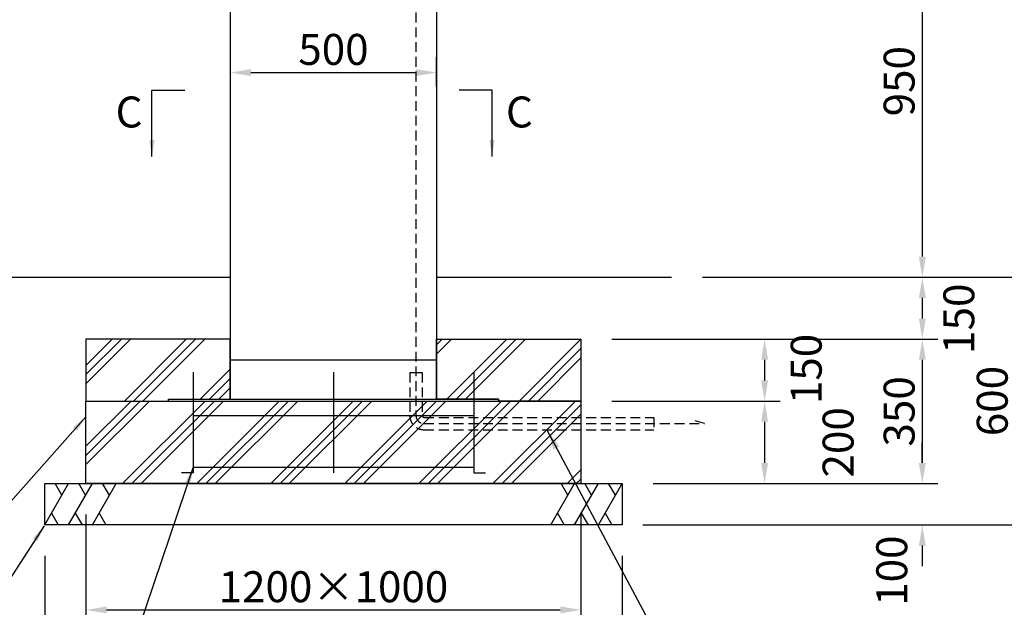
# Model space of a CAD drawing. Extents: x 0 to 10500, y 0 to 7425.
# Drawn here: x 1621 to 4008, y 1638 to 3062 of the extents above; entities that cross this region are included whole.
import ezdxf

# ---------------------------------------------------------------- set-up
doc = ezdxf.new("R2010")
doc.units = 0
doc.header["$LTSCALE"] = 7.5
doc.linetypes.add('HIDDEN2', pattern=[4.7625, 3.175, -1.5875])
doc.layers.get('DEFPOINTS').update_dxf_attribs({"linetype": 'CONTINUOUS'})
for name, color, linetype in [('P001', 131, 'CONTINUOUS'), ('P019', 71, 'CONTINUOUS'), ('P919', 75, 'CONTINUOUS'), ('P_1CENTER', 2, 'CONTINUOUS'), ('P_2DIM', 6, 'CONTINUOUS'), ('P_3TEXT', 60, 'CONTINUOUS'), ('P_7THICK', 7, 'CONTINUOUS')]:
    doc.layers.add(name, color=color, linetype=linetype)
doc.styles.add('BIGFONT', font='simplex.shx', dxfattribs={"bigfont": 'extfont2.shx'})
doc.dimstyles.new('DIMBIGFONT$0', dxfattribs={"dimscale": 20, "dimtxt": 3, "dimasz": 2, "dimexe": 1.5, "dimexo": 3, "dimgap": 0.75, "dimtad": 1, "dimdec": 1, "dimdsep": 46, "dimtxsty": 'BIGFONT', "dimsah": 1, "dimcen": 0, "dimclrt": 230, "dimadec": 1, "dimazin": 2, "dimtfac": 0.6, "dimtdec": 1, "dimtofl": 0, "dimtmove": 2, "dimatfit": 3, "dimfxl": 0, "dimtvp": 1, "dimtolj": 1, "dimarcsym": 0})
doc.dimstyles.new('DIMBIGFONT$7', dxfattribs={"dimscale": 20, "dimtxt": 3, "dimasz": 2, "dimexe": 1.5, "dimexo": 3, "dimgap": 0.75, "dimtad": 1, "dimdec": 1, "dimdsep": 46, "dimtxsty": 'BIGFONT', "dimsah": 1, "dimcen": 0, "dimclrt": 230, "dimadec": 1, "dimazin": 2, "dimtfac": 0.6, "dimtdec": 1, "dimtofl": 0, "dimtmove": 0, "dimatfit": 3, "dimfxl": 0, "dimtvp": 1, "dimtolj": 1, "dimarcsym": 0})

# ---------------------------------------------------------------- blocks, each defined once
blk = doc.blocks.new('*D1')
at = {"layer": 'DEFPOINTS', "color": 0}
for p in [(2631.6, 2933.7), (2131.6, 2824.8), (2631.6, 2824.8)]:
    blk.add_point(p, dxfattribs=at)
at = {"layer": 'P_2DIM', "color": 0, "lineweight": -2}
for p, q in [((2131.6, 2899.8), (2131.6, 2971.2)), ((2631.6, 2899.8), (2631.6, 2971.2)), ((2181.6, 2933.7), (2581.6, 2933.7))]:
    blk.add_line(p, q, dxfattribs=at)
at = {"layer": 'P_2DIM', "color": 0}
for points in [[(2181.6, 2942), (2181.6, 2925.4), (2131.6, 2933.7)], [(2581.6, 2942), (2581.6, 2925.4), (2631.6, 2933.7)]]:
    blk.add_solid(points, dxfattribs=at)
at = {"layer": 'P_2DIM', "color": 230, "insert": (2381.6, 2989.9), "char_height": 75, "attachment_point": 5, "style": 'BIGFONT'}
blk.add_mtext('\\A1;500', dxfattribs=at)
blk = doc.blocks.new('*D6')
at = {"layer": 'DEFPOINTS', "color": 0}
for p in [(3131.6, 4467.9), (3616.5, 2437.9), (4035.1, 2437.9)]:
    blk.add_point(p, dxfattribs=at)
at = {"layer": 'P_2DIM', "color": 0, "lineweight": -2}
for p, q in [((3206.6, 4467.9), (4072.6, 4467.9)), ((4035.1, 4417.9), (4035.1, 2487.9)), ((3691.5, 2437.9), (4072.6, 2437.9))]:
    blk.add_line(p, q, dxfattribs=at)
at = {"layer": 'P_2DIM', "color": 0}
for points in [[(4026.7, 4417.9), (4043.4, 4417.9), (4035.1, 4467.9)], [(4026.7, 2487.9), (4043.4, 2487.9), (4035.1, 2437.9)]]:
    blk.add_solid(points, dxfattribs=at)
at = {"layer": 'P_2DIM', "color": 230, "insert": (3978.8, 3452.9), "char_height": 75, "attachment_point": 5, "rotation": 90, "style": 'BIGFONT'}
blk.add_mtext('\\A1;2030', dxfattribs=at)
blk = doc.blocks.new('*D11')
at = {"layer": 'DEFPOINTS', "color": 0}
for p in [(3081.6, 3387.9), (3201.2, 2437.9), (3809.3, 2437.9)]:
    blk.add_point(p, dxfattribs=at)
at = {"layer": 'P_2DIM', "color": 0, "lineweight": -2}
for p, q in [((3156.6, 3387.9), (3846.8, 3387.9)), ((3809.3, 3337.9), (3809.3, 2487.9)), ((3276.2, 2437.9), (3846.8, 2437.9))]:
    blk.add_line(p, q, dxfattribs=at)
at = {"layer": 'P_2DIM', "color": 0}
for points in [[(3801, 3337.9), (3817.7, 3337.9), (3809.3, 3387.9)], [(3801, 2487.9), (3817.7, 2487.9), (3809.3, 2437.9)]]:
    blk.add_solid(points, dxfattribs=at)
at = {"layer": 'P_2DIM', "color": 230, "insert": (3753.1, 2912.9), "char_height": 75, "attachment_point": 5, "rotation": 90, "style": 'BIGFONT'}
blk.add_mtext('\\A1;950', dxfattribs=at)
blk = doc.blocks.new('*D13')
at = {"layer": 'DEFPOINTS', "color": 0}
for p in [(3201.2, 2437.9), (3056.6, 1837.9), (4035.1, 1837.9)]:
    blk.add_point(p, dxfattribs=at)
at = {"layer": 'P_2DIM', "color": 0, "lineweight": -2}
for p, q in [((3276.2, 2437.9), (4072.6, 2437.9)), ((4035.1, 2387.9), (4035.1, 1887.9)), ((3131.6, 1837.9), (4072.6, 1837.9))]:
    blk.add_line(p, q, dxfattribs=at)
at = {"layer": 'P_2DIM', "color": 0}
for points in [[(4026.7, 2387.9), (4043.4, 2387.9), (4035.1, 2437.9)], [(4026.7, 1887.9), (4043.4, 1887.9), (4035.1, 1837.9)]]:
    blk.add_solid(points, dxfattribs=at)
at = {"layer": 'P_2DIM', "color": 230, "insert": (3978.8, 2137.9), "char_height": 75, "attachment_point": 5, "rotation": 90, "style": 'BIGFONT'}
blk.add_mtext('\\A1;600', dxfattribs=at)
blk = doc.blocks.new('*D14')
at = {"layer": 'DEFPOINTS', "color": 0}
for p in [(3201.2, 2437.9), (2981.6, 2287.9), (3809.3, 2287.9)]:
    blk.add_point(p, dxfattribs=at)
at = {"layer": 'P_2DIM', "color": 0, "lineweight": -2}
for p, q in [((3276.2, 2437.9), (3846.8, 2437.9)), ((3809.3, 2387.9), (3809.3, 2337.9)), ((3056.6, 2287.9), (3846.8, 2287.9))]:
    blk.add_line(p, q, dxfattribs=at)
at = {"layer": 'P_2DIM', "color": 0}
for points in [[(3801, 2387.9), (3817.7, 2387.9), (3809.3, 2437.9)], [(3801, 2337.9), (3817.7, 2337.9), (3809.3, 2287.9)]]:
    blk.add_solid(points, dxfattribs=at)
at = {"layer": 'P_2DIM', "color": 230, "insert": (3897.8, 2337.4), "char_height": 75, "attachment_point": 5, "rotation": 90, "style": 'BIGFONT'}
blk.add_mtext('\\A1;150', dxfattribs=at)
blk = doc.blocks.new('*D15')
at = {"layer": 'DEFPOINTS', "color": 0}
for p in [(2981.6, 2287.9), (3081.6, 1937.9), (3809.3, 1937.9)]:
    blk.add_point(p, dxfattribs=at)
at = {"layer": 'P_2DIM', "color": 0, "lineweight": -2}
for p, q in [((3056.6, 2287.9), (3846.8, 2287.9)), ((3809.3, 2237.9), (3809.3, 1987.9)), ((3156.6, 1937.9), (3846.8, 1937.9))]:
    blk.add_line(p, q, dxfattribs=at)
at = {"layer": 'P_2DIM', "color": 0}
for points in [[(3801, 2237.9), (3817.7, 2237.9), (3809.3, 2287.9)], [(3801, 1987.9), (3817.7, 1987.9), (3809.3, 1937.9)]]:
    blk.add_solid(points, dxfattribs=at)
at = {"layer": 'P_2DIM', "color": 230, "insert": (3753.1, 2112.9), "char_height": 75, "attachment_point": 5, "rotation": 90, "style": 'BIGFONT'}
blk.add_mtext('\\A1;350', dxfattribs=at)
blk = doc.blocks.new('*D16')
at = {"layer": 'DEFPOINTS', "color": 0}
for p in [(3081.6, 1937.9), (3081.6, 1837.9), (3809.3, 1837.9)]:
    blk.add_point(p, dxfattribs=at)
at = {"layer": 'P_2DIM', "color": 0, "lineweight": -2}
for p, q in [((3809.3, 1987.9), (3809.3, 2037.9)), ((3156.6, 1937.9), (3846.8, 1937.9)), ((3156.6, 1837.9), (3846.8, 1837.9)), ((3809.3, 1787.9), (3809.3, 1737.9))]:
    blk.add_line(p, q, dxfattribs=at)
at = {"layer": 'P_2DIM', "color": 0}
for points in [[(3801, 1987.9), (3817.7, 1987.9), (3809.3, 1937.9)], [(3801, 1787.9), (3817.7, 1787.9), (3809.3, 1837.9)]]:
    blk.add_solid(points, dxfattribs=at)
at = {"layer": 'P_2DIM', "color": 230, "insert": (3735.2, 1727), "char_height": 75, "attachment_point": 5, "rotation": 90, "style": 'BIGFONT'}
blk.add_mtext('\\A1;100', dxfattribs=at)
blk = doc.blocks.new('*D17')
at = {"layer": 'DEFPOINTS', "color": 0}
for p in [(2981.6, 2287.9), (2981.6, 2137.9), (3427, 2137.9)]:
    blk.add_point(p, dxfattribs=at)
at = {"layer": 'P_2DIM', "color": 0, "lineweight": -2}
for p, q in [((3056.6, 2287.9), (3464.5, 2287.9)), ((3427, 2237.9), (3427, 2187.9)), ((3056.6, 2137.9), (3464.5, 2137.9))]:
    blk.add_line(p, q, dxfattribs=at)
at = {"layer": 'P_2DIM', "color": 0}
for points in [[(3418.6, 2237.9), (3435.3, 2237.9), (3427, 2287.9)], [(3418.6, 2187.9), (3435.3, 2187.9), (3427, 2137.9)]]:
    blk.add_solid(points, dxfattribs=at)
at = {"layer": 'P_2DIM', "color": 230, "insert": (3527.8, 2215.7), "char_height": 75, "attachment_point": 5, "rotation": 90, "style": 'BIGFONT'}
blk.add_mtext('\\A1;150', dxfattribs=at)
blk = doc.blocks.new('*D18')
at = {"layer": 'DEFPOINTS', "color": 0}
for p in [(2981.6, 2137.9), (3081.6, 1937.9), (3427, 1937.9)]:
    blk.add_point(p, dxfattribs=at)
at = {"layer": 'P_2DIM', "color": 0, "lineweight": -2}
for p, q in [((3056.6, 2137.9), (3464.5, 2137.9)), ((3427, 2087.9), (3427, 1987.9)), ((3156.6, 1937.9), (3464.5, 1937.9))]:
    blk.add_line(p, q, dxfattribs=at)
at = {"layer": 'P_2DIM', "color": 0}
for points in [[(3418.6, 2087.9), (3435.3, 2087.9), (3427, 2137.9)], [(3418.6, 1987.9), (3435.3, 1987.9), (3427, 1937.9)]]:
    blk.add_solid(points, dxfattribs=at)
at = {"layer": 'P_2DIM', "color": 230, "insert": (3605.1, 2037.9), "char_height": 75, "attachment_point": 5, "rotation": 90, "style": 'BIGFONT'}
blk.add_mtext('\\A1;200', dxfattribs=at)
blk = doc.blocks.new('*D20')
at = {"layer": 'DEFPOINTS', "color": 0}
for p in [(1781.6, 1937.9), (2981.6, 1937.9), (2981.6, 1631.8)]:
    blk.add_point(p, dxfattribs=at)
at = {"layer": 'P_2DIM', "color": 0, "lineweight": -2}
for p, q in [((1781.6, 1862.9), (1781.6, 1594.3)), ((2981.6, 1862.9), (2981.6, 1594.3)), ((1831.6, 1631.8), (2931.6, 1631.8))]:
    blk.add_line(p, q, dxfattribs=at)
at = {"layer": 'P_2DIM', "color": 0}
for points in [[(1831.6, 1640.2), (1831.6, 1623.5), (1781.6, 1631.8)], [(2931.6, 1640.2), (2931.6, 1623.5), (2981.6, 1631.8)]]:
    blk.add_solid(points, dxfattribs=at)
at = {"layer": 'P_2DIM', "color": 230, "insert": (2381.6, 1688.1), "char_height": 75, "attachment_point": 5, "style": 'BIGFONT'}
blk.add_mtext('\\A1;1200×1000', dxfattribs=at)
blk = doc.blocks.new('*D19')
at = {"layer": 'DEFPOINTS', "color": 0}
for p in [(1681.6, 1837.9), (3081.6, 1837.9), (3081.6, 1472.4)]:
    blk.add_point(p, dxfattribs=at)
at = {"layer": 'P_2DIM', "color": 0, "lineweight": -2}
for p, q in [((1681.6, 1762.9), (1681.6, 1434.9)), ((3081.6, 1762.9), (3081.6, 1434.9)), ((1731.6, 1472.4), (3031.6, 1472.4))]:
    blk.add_line(p, q, dxfattribs=at)
at = {"layer": 'P_2DIM', "color": 0}
for points in [[(1731.6, 1480.7), (1731.6, 1464), (1681.6, 1472.4)], [(3031.6, 1480.7), (3031.6, 1464), (3081.6, 1472.4)]]:
    blk.add_solid(points, dxfattribs=at)
at = {"layer": 'P_2DIM', "color": 230, "insert": (2381.6, 1528.6), "char_height": 75, "attachment_point": 5, "style": 'BIGFONT'}
blk.add_mtext('\\A1;1400×1200', dxfattribs=at)

msp = doc.modelspace()

# ---------------------------------------------------------------- hatches: boundary and pattern name
at = {"layer": 'P919'}
h = msp.add_hatch(dxfattribs=at)
h.set_pattern_fill('PLAST', color=256, scale=20, angle=45, style=0)
h.set_pattern_definition([(45, (895.79, 36.57), (-89.8026, 89.8026), []), (45, (884.57, 47.8), (-89.8026, 89.8026), []), (45, (873.34, 59.02), (-89.8026, 89.8026), [])])
h.paths.add_polyline_path([(2131.55, 2287.93), (1781.55, 2287.93), (1781.55, 2137.93), (1981.55, 2137.93), (1981.55, 2142.43), (2131.55, 2142.43)])
h = msp.add_hatch(dxfattribs=at)
h.set_pattern_fill('PLAST', color=256, scale=20, angle=45, style=0)
h.set_pattern_definition([(45, (595.79, 36.57), (-89.8026, 89.8026), []), (45, (584.57, 47.8), (-89.8026, 89.8026), []), (45, (573.34, 59.02), (-89.8026, 89.8026), [])])
h.paths.add_polyline_path([(2981.55, 2287.93), (2631.55, 2287.93), (2631.55, 2142.43), (2781.55, 2142.43), (2781.55, 2137.93), (2981.55, 2137.93)])
h = msp.add_hatch(dxfattribs=at)
h.set_pattern_fill('PLAST', color=256, scale=20, angle=45, style=0)
h.set_pattern_definition([(45, (3126.33, -83.9), (-89.8026, 89.8026), []), (45, (3115.1, -72.67), (-89.8026, 89.8026), []), (45, (3103.88, -61.44), (-89.8026, 89.8026), [])])
h.paths.add_polyline_path([(1781.55, 2137.93), (2981.55, 2137.93), (2981.55, 1937.93), (1781.55, 1937.93)])

# ---------------------------------------------------------------- linework, layer by layer
at = {"layer": 'P001'}
for p, q in [((2131.55, 3387.93), (2131.55, 2142.43)), ((2631.55, 3387.93), (2631.55, 2142.43)), ((2131.55, 2237.93), (2631.55, 2237.93)), ((2041.55, 2207.93), (2041.55, 1963.93)), ((2381.55, 2207.93), (2381.55, 1963.93)), ((2721.55, 2207.93), (2721.55, 1963.93)), ((1981.55, 2142.43), (2781.55, 2142.43)), ((1981.55, 2137.93), (1981.55, 2142.43)), ((2781.55, 2142.43), (2781.55, 2137.93)), ((2041.55, 2102.93), (2721.55, 2102.93)), ((2041.55, 1963.93), (2013.27, 1963.93)), ((2041.55, 1977.93), (2721.55, 1977.93)), ((2721.55, 1963.93), (2749.83, 1963.93))]:
    msp.add_line(p, q, dxfattribs=at)
at = {"layer": 'P019'}
for points in [[(1781.55, 2287.93), (1781.55, 2137.93), (1981.55, 2137.93), (1981.55, 2142.43), (2131.55, 2142.43), (2131.55, 2287.93)], [(2981.55, 2287.93), (2981.55, 2137.93), (2781.55, 2137.93), (2781.55, 2142.43), (2631.55, 2142.43), (2631.55, 2287.93)], [(1781.55, 2137.93), (2981.55, 2137.93), (2981.55, 1937.93), (1781.55, 1937.93)], [(1681.55, 1837.93), (1681.55, 1937.93), (3081.55, 1937.93), (3081.55, 1837.93)]]:
    msp.add_lwpolyline(points, close=True, dxfattribs=at)
at = {"layer": 'P919'}
for p, q in [((1681.55, 1837.93), (1739.29, 1937.93)), ((1722.9, 1909.56), (1706.52, 1937.93)), ((1739.29, 1837.93), (1797.02, 1937.93)), ((1780.64, 1909.56), (1764.26, 1937.93)), ((1797.02, 1837.93), (1854.76, 1937.93)), ((1838.37, 1909.56), (1821.99, 1937.93)), ((2908.35, 1837.93), (2966.08, 1937.93)), ((2949.7, 1909.56), (2933.32, 1937.93)), ((2966.08, 1837.93), (3023.82, 1937.93)), ((3007.43, 1909.56), (2991.05, 1937.93)), ((3023.82, 1837.93), (3081.55, 1937.93)), ((3065.17, 1909.56), (3048.79, 1937.93)), ((1697.93, 1866.31), (1714.31, 1837.93)), ((1755.67, 1866.31), (1772.05, 1837.93)), ((1813.4, 1866.31), (1829.78, 1837.93)), ((2924.73, 1866.31), (2941.11, 1837.93)), ((2982.46, 1866.31), (2998.84, 1837.93)), ((3040.2, 1866.31), (3056.58, 1837.93))]:
    msp.add_line(p, q, dxfattribs=at)
at = {"layer": 'P_1CENTER', "linetype": 'HIDDEN2'}
for p, q in [((2581.55, 3400.53), (2581.55, 2103.38)), ((2566.55, 2206.81), (2566.55, 2103.38)), ((2596.55, 2206.81), (2596.55, 2103.38)), ((2601.55, 2098.38), (3158.11, 2098.38)), ((2601.55, 2083.38), (3281.55, 2083.38)), ((3158.11, 2098.38), (3158.11, 2068.38)), ((3281.55, 2083.38), (3247.83, 2092.61)), ((2601.55, 2068.38), (3158.11, 2068.38))]:
    msp.add_line(p, q, dxfattribs=at)
at = {"layer": 'P_1CENTER'}
msp.add_line((2566.55, 2206.81), (2596.55, 2206.81), dxfattribs=at)
at = {"layer": 'P_1CENTER', "linetype": 'HIDDEN2'}
for radius in [35, 20, 5]:
    msp.add_arc((2601.55, 2103.38), radius, 180, 270, dxfattribs=at)
at = {"layer": 'P_7THICK'}
for p, q in [((1511.28, 2437.93), (2131.55, 2437.93)), ((2631.55, 2437.93), (3201.17, 2437.93))]:
    msp.add_line(p, q, dxfattribs=at)

# ---------------------------------------------------------------- texts
at = {"layer": 'P_3TEXT', "style": 'BIGFONT'}
for p in [(1853.38, 2800.79), (2799.72, 2800.79)]:
    msp.add_text('C', height=75, dxfattribs=at).set_placement(p)

# ---------------------------------------------------------------- dimensions: what is measured, and where the dimension line sits
at = {"layer": 'P_2DIM'}
for base, p1, p2, picture, middle in [((4035.05, 2437.93), (3131.55, 4467.93), (3616.53, 2437.93), '*D6', (3978.8, 3452.93)), ((3809.33, 2437.93), (3081.55, 3387.93), (3201.17, 2437.93), '*D11', (3753.08, 2912.93)), ((4035.05, 1837.93), (3201.17, 2437.93), (3056.58, 1837.93), '*D13', (3978.8, 2137.93)), ((3809.33, 1937.93), (2981.55, 2287.93), (3081.55, 1937.93), '*D15', (3753.08, 2112.93)), ((3426.96, 1937.93), (2981.55, 2137.93), (3081.55, 1937.93), '*D18', (3605.08, 2037.93))]:
    dim = msp.add_linear_dim(base=base, p1=p1, p2=p2, angle=90, dimstyle='DIMBIGFONT$0', override={"dimscale": 25}, dxfattribs=at)
    dim.commit()
    dim.dimension.update_dxf_attribs({"geometry": picture, "text_midpoint": middle})
dim = msp.add_linear_dim(base=(2631.55, 2933.69), p1=(2131.55, 2824.78), p2=(2631.55, 2824.78), dimstyle='DIMBIGFONT$0', override={"dimscale": 25}, dxfattribs=at)
dim.commit()
dim.dimension.update_dxf_attribs({"geometry": '*D1', "text_midpoint": (2381.55, 2989.94)})
for base, p1, p2, picture, middle in [((3809.33, 2287.93), (3201.17, 2437.93), (2981.55, 2287.93), '*D14', (3897.8, 2337.43)), ((3426.96, 2137.93), (2981.55, 2287.93), (2981.55, 2137.93), '*D17', (3527.78, 2215.66)), ((3809.33, 1837.93), (3081.55, 1937.93), (3081.55, 1837.93), '*D16', (3735.22, 1727.05))]:
    dim = msp.add_linear_dim(base=base, p1=p1, p2=p2, angle=90, dimstyle='DIMBIGFONT$0', override={"dimscale": 25}, dxfattribs=at)
    dim.commit()
    dim.dimension.update_dxf_attribs({"geometry": picture, "text_midpoint": middle, "dimtype": 160})
for base, p1, p2, text, picture, middle in [((2981.55, 1631.85), (1781.55, 1937.93), (2981.55, 1937.93), '<>×1000', '*D20', (2381.55, 1688.1)), ((3081.55, 1472.37), (1681.55, 1837.93), (3081.55, 1837.93), '<>×1200', '*D19', (2381.55, 1528.62))]:
    dim = msp.add_linear_dim(base=base, p1=p1, p2=p2, text=text, dimstyle='DIMBIGFONT$0', override={"dimscale": 25}, dxfattribs=at)
    dim.commit()
    dim.dimension.update_dxf_attribs({"geometry": picture, "text_midpoint": middle})

# ---------------------------------------------------------------- leaders
for points in [[(1941.62, 2730.79), (1941.62, 2890.79), (2021.62, 2890.79)], [(2766.17, 2730.79), (2766.17, 2890.79), (2686.17, 2890.79)]]:
    msp.add_leader(points, dimstyle='DIMBIGFONT$7', dxfattribs=at)
at = {"layer": 'P_2DIM', "annotation_type": 0, "has_hookline": 1, "hookline_direction": 1}
for points, text_width in [([(1781.55, 2099.71), (1550.04, 1839.69), (1510.04, 1839.69)], 695), ([(2041.55, 1977.93), (1781.15, 1210.12), (1741.15, 1210.12)], 1162.14), ([(1680.09, 1835.41), (1588.9, 1694.26), (1548.9, 1694.26)], 720)]:
    msp.add_leader(points, dimstyle='DIMBIGFONT$7', dxfattribs=dict(at, text_width=text_width))
at = {"layer": 'P_2DIM', "annotation_type": 0, "has_hookline": 1, "hookline_direction": 0, "text_width": 1017.86}
msp.add_leader([(2898.84, 2068.38), (3354.8, 1214.3), (3404.8, 1214.3)], dimstyle='DIMBIGFONT$7', override={"dimscale": 25, "dimtmove": 2}, dxfattribs=at)

doc.saveas('drawing.dxf')
